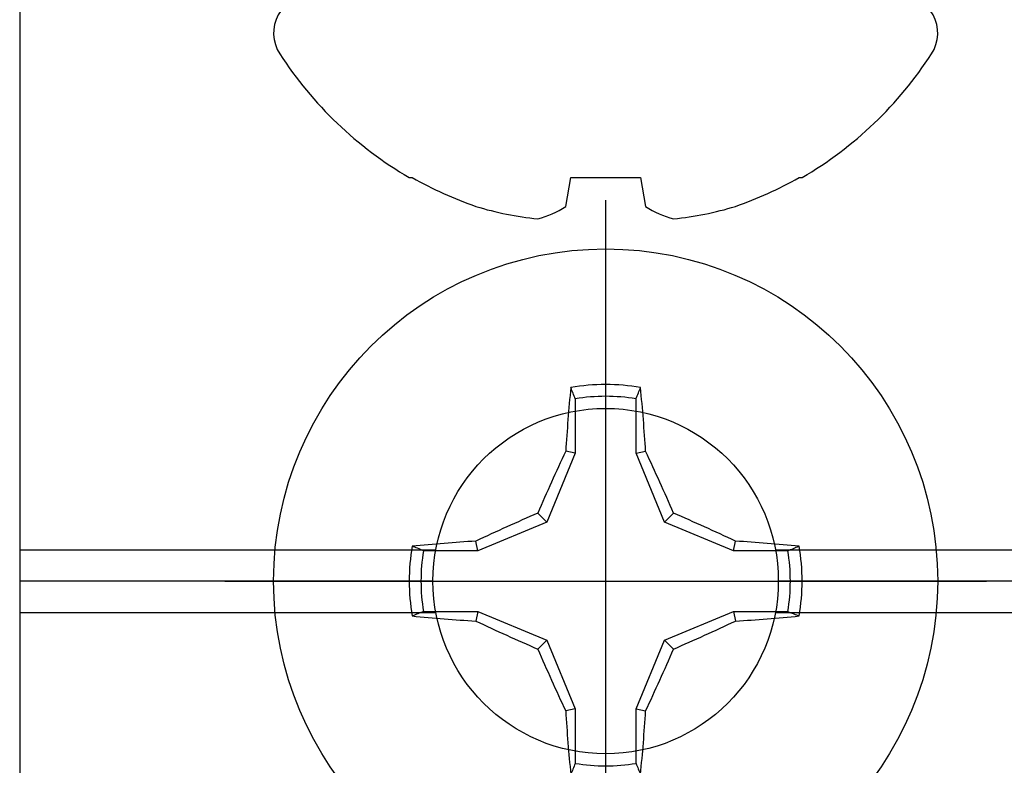
# Model space of a CAD drawing. Units: inches. Extents: x 0 to 146, y 0 to 43.
# Drawn here: x 16 to 16, y 15 to 16 of the extents above; entities that cross this region are included whole.
import ezdxf

# ---------------------------------------------------------------- set-up
doc = ezdxf.new("R2010")
doc.units = ezdxf.units.IN
doc.header["$LTSCALE"] = 0.5
doc.header["$MEASUREMENT"] = 0
doc.layers.add('Arcadia-Profile', color=6, linetype='Continuous')

# ---------------------------------------------------------------- blocks, each defined once
blk = doc.blocks.new('Clip OPG1999-10')
at = {"layer": 'Arcadia-Profile'}
for p, q in [((-1.625, -0.48), (-1.35867, -0.48)), ((-1.14133, -0.48), (1.14133, -0.48)), ((-1.3605, -0.5), (-1.625, -0.5)), ((1.1395, -0.5), (-1.1395, -0.5)), ((-1.625, -0.52), (-1.35867, -0.52)), ((-1.14133, -0.52), (1.14133, -0.52))]:
    blk.add_line(p, q, dxfattribs=at)
blk.add_lwpolyline([(-1.625, -0.875), (1.625, -0.875), (1.625, 0), (-1.625, 0)], close=True, dxfattribs=at)
blk.add_circle((-1.25, -0.5), 0.1105, dxfattribs=at)
blk = doc.blocks.new('*U110')
at = {"layer": 'Arcadia-Profile'}
for p, q in [((0, 0.24375), (0, -0.24375)), ((-0.01946, 0.11658), (-0.01946, 0.0818)), ((0.01946, 0.0818), (0.01946, 0.11658)), ((-0.01946, 0.0818), (-0.02557, 0.08302)), ((0.01946, 0.0818), (0.02557, 0.08302)), ((-0.01946, 0.0818), (-0.03772, 0.03772)), ((0.03772, 0.03772), (0.01946, 0.0818)), ((-0.03772, 0.03772), (-0.04347, 0.04347)), ((0.03772, 0.03772), (0.04347, 0.04347)), ((-0.03772, 0.03772), (-0.0818, 0.01946)), ((0.0818, 0.01946), (0.03772, 0.03772)), ((-0.0818, 0.01946), (-0.08302, 0.02557)), ((0.0818, 0.01946), (0.08302, 0.02557)), ((-0.0818, 0.01946), (-0.11658, 0.01946)), ((0.11658, 0.01946), (0.0818, 0.01946)), ((-0.24375, 0), (0.24375, 0)), ((-0.11658, -0.01946), (-0.0818, -0.01946)), ((-0.0818, -0.01946), (-0.08302, -0.02557)), ((-0.0818, -0.01946), (-0.03772, -0.03772)), ((0.03772, -0.03772), (0.0818, -0.01946)), ((0.0818, -0.01946), (0.08302, -0.02557)), ((0.0818, -0.01946), (0.11658, -0.01946)), ((-0.03772, -0.03772), (-0.04347, -0.04347)), ((-0.03772, -0.03772), (-0.01946, -0.0818)), ((0.01946, -0.0818), (0.03772, -0.03772)), ((0.03772, -0.03772), (0.04347, -0.04347)), ((-0.01946, -0.0818), (-0.02557, -0.08302)), ((-0.01946, -0.0818), (-0.01946, -0.11658)), ((0.01946, -0.0818), (0.02557, -0.08302)), ((0.01946, -0.11658), (0.01946, -0.0818))]:
    blk.add_line(p, q, dxfattribs=at)
blk.add_circle((0, 0), 0.2125, dxfattribs=at)
for centre, radius, start, end in [((1.04986, 0.01752), 1.07742, 174.34171, 176.51486), ((0, 0), 0.12575, 79.77879, 100.22121), ((-1.05208, 0.01735), 1.07965, 3.48738, 5.65604), ((0, 0), 0.1182, 80.52444, 99.47556), ((1.20156, -0.49616), 1.35694, 154.73347, 156.56655), ((-1.20258, -0.49663), 1.35806, 23.4342, 25.26578), ((0.49663, -1.20258), 1.35806, 113.4342, 115.26578), ((-0.49616, -1.20156), 1.35694, 64.73347, 66.56655), ((-0.01735, -1.05208), 1.07965, 93.48738, 95.65604), ((0.01752, -1.04986), 1.07742, 84.34171, 86.51486), ((0, 0), 0.12575, 169.77879, 190.22121), ((0, 0), 0.1182, 170.52444, 189.47556), ((0, 0), 0.1182, 350.52444, 9.47556), ((0, 0), 0.12575, 349.77879, 10.22121), ((-0.01752, 1.04986), 1.07742, 264.34171, 266.51486), ((0.01735, 1.05208), 1.07965, 273.48738, 275.65604), ((0.49616, 1.20156), 1.35694, 244.73347, 246.56655), ((-0.49663, 1.20258), 1.35806, 293.4342, 295.26578), ((1.20258, 0.49663), 1.35806, 203.4342, 205.26578), ((-1.20156, 0.49616), 1.35694, 334.73347, 336.56655), ((1.05208, -0.01735), 1.07965, 183.48738, 185.65604), ((-1.04986, -0.01752), 1.07742, 354.34171, 356.51486), ((0, 0), 0.1182, 260.52444, 279.47556)]:
    blk.add_arc(centre, radius, start, end, dxfattribs=at)
for points in [[(-0.01946, 0.11658), (-0.02041, 0.11898), (-0.02136, 0.12137), (-0.02231, 0.12375)], [(0.11658, 0.01946), (0.11898, 0.02041), (0.12137, 0.02136), (0.12375, 0.02231)], [(-0.11658, -0.01946), (-0.11898, -0.02041), (-0.12137, -0.02136), (-0.12375, -0.02231)], [(0.01946, -0.11658), (0.02041, -0.11898), (0.02136, -0.12137), (0.02231, -0.12375)]]:
    blk.add_open_spline(points, degree=3, dxfattribs=at)
for points in [[(0.01946, 0.11658), (0.01996, 0.11786), (0.02047, 0.11913), (0.02098, 0.1204), (0.02142, 0.12152), (0.02187, 0.12263), (0.02231, 0.12375)], [(-0.11658, 0.01946), (-0.11786, 0.01996), (-0.11913, 0.02047), (-0.1204, 0.02098), (-0.12152, 0.02142), (-0.12263, 0.02187), (-0.12375, 0.02231)], [(0.11658, -0.01946), (0.11786, -0.01996), (0.11913, -0.02047), (0.1204, -0.02098), (0.12152, -0.02142), (0.12263, -0.02187), (0.12375, -0.02231)], [(-0.01946, -0.11658), (-0.01996, -0.11786), (-0.02047, -0.11913), (-0.02098, -0.1204), (-0.02142, -0.12152), (-0.02187, -0.12263), (-0.02231, -0.12375)]]:
    blk.add_open_spline(points, degree=3, knots=[0.0008756129, 0.0008756129, 0.0008756129, 0.0008756129, 0.001117965, 0.001117965, 0.001117965, 0.0013312732, 0.0013312732, 0.0013312732, 0.0013312732], dxfattribs=at)
blk = doc.blocks.new('*U112')
at = {"layer": 'Arcadia-Profile'}
for p, q in [((-0.11686, 0.12575), (-0.11686, 0.12375)), ((-0.13533, 0.02557), (-0.11686, 0.02231)), ((-0.11686, 0.02231), (-0.11686, -0.02231)), ((-0.11686, -0.02231), (-0.13533, -0.02557)), ((-0.11686, -0.12375), (-0.11686, -0.12575))]:
    blk.add_line(p, q, dxfattribs=at)
for centre, radius, start, end in [((0.09766, 0), 0.24866, 122.99485, 149.62245), ((-0.02444, 0.18806), 0.02444, 0, 122.99485), ((0.10069, 0.00054), 0.25002, 150.47504, 160.73805), ((0.06415, 0.02236), 0.2085, 163.08566, 174.18854), ((-0.0871, 0.0577), 0.05796, 194.21711, 213.66985), ((-0.08735, -0.05759), 0.05768, 146.28312, 165.82992), ((0.06411, -0.02237), 0.20846, 185.81039, 196.91541), ((0.10068, -0.00055), 0.25001, 199.26168, 209.52524), ((0.09766, 0), 0.24866, 210.37755, 237.00515), ((-0.02444, -0.18806), 0.02444, 237.00515, 0)]:
    blk.add_arc(centre, radius, start, end, dxfattribs=at)

msp = doc.modelspace()

# ---------------------------------------------------------------- block references
at = {"layer": 'Arcadia-Profile', "lineweight": -3, "rotation": 90}
msp.add_blockref('*U112', (16.07188, 15.94407), dxfattribs=at)
at = {"layer": 'Arcadia-Profile', "lineweight": -3}
for name, p in [('Clip OPG1999-10', (17.32188, 16.06907)), ('*U110', (16.07188, 15.56907))]:
    msp.add_blockref(name, p, dxfattribs=at)

doc.saveas('drawing.dxf')
